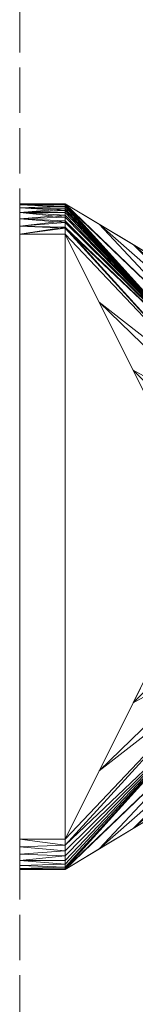
# Model space of a CAD drawing. Units: inches. Extents: x -60 to 72, y -34 to 41.
# Drawn here: x -42 to -41, y -30 to -26 of the extents above; entities that cross this region are included whole.
import ezdxf

# ---------------------------------------------------------------- set-up
doc = ezdxf.new("R2010")
doc.units = ezdxf.units.IN
doc.header["$MEASUREMENT"] = 0
doc.linetypes.add('Dash', pattern=[0.25, 0.125, -0.125])
doc.layers.add('A-DOOR-HDLN', color=31, linetype='Dash', lineweight=13)
doc.layers.add('A-GENM', color=13, linetype='Continuous', lineweight=9)

# ---------------------------------------------------------------- blocks, each defined once
blk = doc.blocks.new('Door-Hardware_MagHolder_DoorSysInc_WallMountPart - Door-Hardware_MagHolder_DoorSysInc_WallMountPart-6409-3D Presentation')
at = {"layer": 'A-GENM'}
mesh = blk.add_polyface(dxfattribs=at)
corners = [(-1.375, 0, 82.6875), (-1.3707, 0, 82.7199), (-1.3583, 0, 82.75), (-1.3384, 0, 82.7759), (-1.3125, 0, 82.7958), (-1.2824, 0, 82.8082), (-1.25, 0, 82.8125), (1.25, 0, 82.8125), (1.2824, 0, 82.8082), (1.3125, 0, 82.7958), (1.3384, 0, 82.7759), (1.3583, 0, 82.75), (1.3707, 0, 82.7199), (1.375, 0, 82.6875), (1.375, 0, 78.3125), (1.3707, 0, 78.2801), (1.3583, 0, 78.25), (1.3384, 0, 78.2241), (1.3125, 0, 78.2042), (1.2824, 0, 78.1918), (1.25, 0, 78.1875), (-1.25, 0, 78.1875), (-1.2824, 0, 78.1918), (-1.3125, 0, 78.2042), (-1.3384, 0, 78.2241), (-1.3583, 0, 78.25), (-1.3707, 0, 78.2801), (-1.375, 0, 78.3125)]
mesh.append_faces([[corners[k] for k in face] for face in [(14, 20, 27, 0)]], dxfattribs={"vtx0": -1, "vtx1": -1, "vtx3": -1})
mesh.append_faces([[corners[k] for k in face] for face in [(0, 13, 14)]], dxfattribs={"vtx0": -1, "vtx2": -1})
mesh.append_faces([[corners[k] for k in face] for face in [(0, 5, 6, 13)]], dxfattribs={"vtx0": -1, "vtx2": -1, "vtx3": -1})
mesh.append_faces([[corners[k] for k in face] for face in [(10, 11, 8, 9)]], dxfattribs={"vtx1": -1})
mesh.append_faces([[corners[k] for k in face] for face in [(21, 22, 27, 20), (7, 8, 13, 6)]], dxfattribs={"vtx1": -1, "vtx2": -1})
mesh.append_faces([[corners[k] for k in face] for face in [(19, 20, 14, 16)]], dxfattribs={"vtx1": -1, "vtx2": -1, "vtx3": -1})
mesh.append_faces([[corners[k] for k in face] for face in [(17, 18, 19, 16), (14, 15, 16), (3, 4, 5, 2)]], dxfattribs={"vtx2": -1})
mesh.append_faces([[corners[k] for k in face] for face in [(25, 26, 27, 22), (0, 1, 2, 5), (11, 12, 13, 8)]], dxfattribs={"vtx2": -1, "vtx3": -1})
mesh.append_faces([[corners[k] for k in face] for face in [(22, 23, 24, 25)]], dxfattribs={"vtx3": -1})
mesh = blk.add_polyface(dxfattribs=at)
corners = [(-1.375, 0, 82.6875), (-1.375, 0, 78.3125), (-1.375, -0.1875, 78.3125), (-1.375, -0.1875, 82.6875)]
mesh.append_faces([[corners[k] for k in face] for face in [(1, 2, 3, 0)]])
mesh = blk.add_polyface(dxfattribs=at)
corners = [(-1.375, 0, 78.3125), (-1.3707, 0, 78.2801), (-1.3583, 0, 78.25), (-1.3384, 0, 78.2241), (-1.3125, 0, 78.2042), (-1.2824, 0, 78.1918), (-1.25, 0, 78.1875), (-1.25, -0.1875, 78.1875), (-1.2744, -0.1875, 78.1899), (-1.2978, -0.1875, 78.197), (-1.3195, -0.1875, 78.2086), (-1.3384, -0.1875, 78.2241), (-1.354, -0.1875, 78.2431), (-1.3655, -0.1875, 78.2647), (-1.3726, -0.1875, 78.2882), (-1.375, -0.1875, 78.3125)]
mesh.append_faces([[corners[k] for k in face] for face in [(3, 12, 2), (6, 8, 5), (10, 4, 9)]], dxfattribs={"vtx0": -1, "vtx1": -1})
mesh.append_faces([[corners[k] for k in face] for face in [(14, 0, 1), (3, 11, 12), (10, 3, 4), (3, 10, 11)]], dxfattribs={"vtx0": -1, "vtx2": -1})
mesh.append_faces([[corners[k] for k in face] for face in [(15, 0, 14), (7, 8, 6)]], dxfattribs={"vtx1": -1})
mesh.append_faces([[corners[k] for k in face] for face in [(1, 2, 13), (13, 14, 1), (12, 13, 2), (4, 5, 9), (8, 9, 5)]], dxfattribs={"vtx1": -1, "vtx2": -1})
mesh = blk.add_polyface(dxfattribs=at)
corners = [(-1.25, 0, 82.8125), (-1.2824, 0, 82.8082), (-1.3125, 0, 82.7958), (-1.3384, 0, 82.7759), (-1.3583, 0, 82.75), (-1.3707, 0, 82.7199), (-1.375, 0, 82.6875), (-1.375, -0.1875, 82.6875), (-1.3726, -0.1875, 82.7119), (-1.3655, -0.1875, 82.7353), (-1.354, -0.1875, 82.7569), (-1.3384, -0.1875, 82.7759), (-1.3195, -0.1875, 82.7914), (-1.2978, -0.1875, 82.803), (-1.2744, -0.1875, 82.8101), (-1.25, -0.1875, 82.8125)]
mesh.append_faces([[corners[k] for k in face] for face in [(3, 12, 2)]], dxfattribs={"vtx0": -1, "vtx1": -1})
mesh.append_faces([[corners[k] for k in face] for face in [(14, 0, 1), (3, 11, 12), (9, 4, 5), (3, 10, 11), (10, 3, 4)]], dxfattribs={"vtx0": -1, "vtx2": -1})
mesh.append_faces([[corners[k] for k in face] for face in [(15, 0, 14), (7, 8, 6)]], dxfattribs={"vtx1": -1})
mesh.append_faces([[corners[k] for k in face] for face in [(1, 2, 13), (13, 14, 1), (12, 13, 2), (5, 6, 8), (9, 10, 4), (8, 9, 5)]], dxfattribs={"vtx1": -1, "vtx2": -1})
mesh = blk.add_polyface(dxfattribs=at)
corners = [(-1.25, 0, 78.1875), (1.25, 0, 78.1875), (1.25, -0.1875, 78.1875), (-1.25, -0.1875, 78.1875)]
mesh.append_faces([[corners[k] for k in face] for face in [(1, 2, 3, 0)]])
mesh = blk.add_polyface(dxfattribs=at)
corners = [(1.25, 0, 82.8125), (-1.25, 0, 82.8125), (-1.25, -0.1875, 82.8125), (1.25, -0.1875, 82.8125)]
mesh.append_faces([[corners[k] for k in face] for face in [(1, 2, 3, 0)]])
mesh = blk.add_polyface(dxfattribs=at)
corners = [(1.25, 0, 78.1875), (1.2824, 0, 78.1918), (1.3125, 0, 78.2042), (1.3384, 0, 78.2241), (1.3583, 0, 78.25), (1.3707, 0, 78.2801), (1.375, 0, 78.3125), (1.375, -0.1875, 78.3125), (1.3719, -0.1875, 78.2847), (1.3626, -0.1875, 78.2583), (1.3477, -0.1875, 78.2346), (1.3279, -0.1875, 78.2148), (1.3042, -0.1875, 78.1999), (1.2778, -0.1875, 78.1906), (1.25, -0.1875, 78.1875)]
mesh.append_faces([[corners[k] for k in face] for face in [(6, 8, 5), (10, 4, 9)]], dxfattribs={"vtx0": -1, "vtx1": -1})
mesh.append_faces([[corners[k] for k in face] for face in [(13, 0, 1), (12, 1, 2), (10, 3, 4), (3, 10, 11)]], dxfattribs={"vtx0": -1, "vtx2": -1})
mesh.append_faces([[corners[k] for k in face] for face in [(14, 0, 13), (7, 8, 6)]], dxfattribs={"vtx1": -1})
mesh.append_faces([[corners[k] for k in face] for face in [(12, 13, 1), (11, 12, 2), (2, 3, 11), (4, 5, 9), (8, 9, 5)]], dxfattribs={"vtx1": -1, "vtx2": -1})
mesh = blk.add_polyface(dxfattribs=at)
corners = [(1.375, 0, 82.6875), (1.3707, 0, 82.7199), (1.3583, 0, 82.75), (1.3384, 0, 82.7759), (1.3125, 0, 82.7958), (1.2824, 0, 82.8082), (1.25, 0, 82.8125), (1.25, -0.1875, 82.8125), (1.2744, -0.1875, 82.8101), (1.2978, -0.1875, 82.803), (1.3195, -0.1875, 82.7914), (1.3384, -0.1875, 82.7759), (1.354, -0.1875, 82.7569), (1.3655, -0.1875, 82.7353), (1.3726, -0.1875, 82.7119), (1.375, -0.1875, 82.6875)]
mesh.append_faces([[corners[k] for k in face] for face in [(3, 12, 2), (6, 8, 5), (10, 4, 9)]], dxfattribs={"vtx0": -1, "vtx1": -1})
mesh.append_faces([[corners[k] for k in face] for face in [(14, 0, 1), (3, 11, 12), (10, 3, 4), (3, 10, 11)]], dxfattribs={"vtx0": -1, "vtx2": -1})
mesh.append_faces([[corners[k] for k in face] for face in [(15, 0, 14), (7, 8, 6)]], dxfattribs={"vtx1": -1})
mesh.append_faces([[corners[k] for k in face] for face in [(1, 2, 13), (13, 14, 1), (12, 13, 2), (4, 5, 9), (8, 9, 5)]], dxfattribs={"vtx1": -1, "vtx2": -1})
mesh = blk.add_polyface(dxfattribs=at)
corners = [(1.375, 0, 78.3125), (1.375, 0, 82.6875), (1.375, -0.1875, 82.6875), (1.375, -0.1875, 78.3125)]
mesh.append_faces([[corners[k] for k in face] for face in [(2, 3, 0, 1)]])
mesh = blk.add_polyface(dxfattribs=at)
corners = [(-1.375, -0.1875, 78.3125), (-1, -0.8125, 80.5), (-1.375, -0.1875, 82.6875)]
mesh.append_faces([[corners[k] for k in face] for face in [(2, 0, 1)]])
mesh = blk.add_polyface(dxfattribs=at)
corners = [(-1, -0.8125, 80.5), (-0.866, -0.8125, 81), (-0.5, -0.8125, 81.366), (0, -0.8125, 81.5), (-1.25, -0.1875, 82.8125), (-1.2744, -0.1875, 82.8101), (-1.2978, -0.1875, 82.803), (-1.3195, -0.1875, 82.7914), (-1.3384, -0.1875, 82.7759), (-1.354, -0.1875, 82.7569), (-1.3655, -0.1875, 82.7353), (-1.3726, -0.1875, 82.7119), (-1.375, -0.1875, 82.6875), (-0.683, -0.8125, 81.183), (-0.6868, -0.4691, 82.2211), (-1.206, -0.4691, 81.7019), (-0.9684, -0.3283, 82.5168), (-1.2905, -0.3283, 82.1947), (-0.1875, -0.8125, 81.4498), (-0.9498, -0.8125, 80.6875), (-0.3438, -0.8125, 81.4079), (-0.9079, -0.8125, 80.8437), (-1.103, -0.6408, 81.101), (-0.3434, -0.6408, 81.8606), (-0.7745, -0.8125, 81.0915), (-0.5915, -0.8125, 81.2745)]
mesh.append_faces([[corners[k] for k in face] for face in [(24, 17, 1), (2, 16, 25), (5, 25, 4), (21, 22, 19), (13, 11, 24), (10, 13, 9), (9, 13, 8), (17, 24, 12), (22, 21, 15)]], dxfattribs={"vtx0": -1, "vtx1": -1})
mesh.append_faces([[corners[k] for k in face] for face in [(13, 5, 6), (13, 6, 7), (13, 10, 11), (2, 14, 16), (1, 17, 15), (14, 2, 20), (5, 13, 25)]], dxfattribs={"vtx0": -1, "vtx2": -1})
mesh.append_faces([[corners[k] for k in face] for face in [(16, 4, 25), (7, 8, 13), (23, 14, 20), (11, 12, 24), (21, 1, 15), (20, 18, 23)]], dxfattribs={"vtx1": -1, "vtx2": -1})
mesh.append_faces([[corners[k] for k in face] for face in [(18, 3, 23), (22, 0, 19)]], dxfattribs={"vtx2": -1})
mesh = blk.add_polyface(dxfattribs=at)
corners = [(0, -0.8125, 79.5), (-0.5, -0.8125, 79.634), (-0.866, -0.8125, 80), (-1, -0.8125, 80.5), (-1.375, -0.1875, 78.3125), (-1.3726, -0.1875, 78.2882), (-1.3655, -0.1875, 78.2647), (-1.354, -0.1875, 78.2431), (-1.3384, -0.1875, 78.2241), (-1.3195, -0.1875, 78.2086), (-1.2978, -0.1875, 78.197), (-1.2744, -0.1875, 78.1899), (-1.25, -0.1875, 78.1875), (-0.683, -0.8125, 79.817), (-1.206, -0.4691, 79.2981), (-0.6868, -0.4691, 78.7789), (-1.2905, -0.3283, 78.8053), (-0.9684, -0.3283, 78.4832), (-0.9498, -0.8125, 80.3125), (-0.1875, -0.8125, 79.5502), (-0.9079, -0.8125, 80.1562), (-0.3438, -0.8125, 79.5921), (-0.3434, -0.6408, 79.1394), (-1.103, -0.6408, 79.899), (-0.5915, -0.8125, 79.7255), (-0.7745, -0.8125, 79.9085)]
mesh.append_faces([[corners[k] for k in face] for face in [(24, 17, 1), (2, 16, 25), (5, 25, 4), (21, 22, 19), (13, 11, 24), (10, 13, 9), (9, 13, 8), (17, 24, 12), (22, 21, 15)]], dxfattribs={"vtx0": -1, "vtx1": -1})
mesh.append_faces([[corners[k] for k in face] for face in [(13, 5, 6), (13, 6, 7), (13, 10, 11), (2, 14, 16), (1, 17, 15), (14, 2, 20), (5, 13, 25)]], dxfattribs={"vtx0": -1, "vtx2": -1})
mesh.append_faces([[corners[k] for k in face] for face in [(16, 4, 25), (7, 8, 13), (23, 14, 20), (11, 12, 24), (21, 1, 15), (20, 18, 23)]], dxfattribs={"vtx1": -1, "vtx2": -1})
mesh.append_faces([[corners[k] for k in face] for face in [(18, 3, 23), (22, 0, 19)]], dxfattribs={"vtx2": -1})
mesh = blk.add_polyface(dxfattribs=at)
corners = [(-1.25, -0.1875, 82.8125), (0, -0.8125, 81.5), (1.25, -0.1875, 82.8125)]
mesh.append_faces([[corners[k] for k in face] for face in [(2, 0, 1)]])
mesh = blk.add_polyface(dxfattribs=at)
corners = [(0, -0.8125, 79.5), (-1.25, -0.1875, 78.1875), (1.25, -0.1875, 78.1875)]
mesh.append_faces([[corners[k] for k in face] for face in [(1, 2, 0)]])
mesh = blk.add_polyface(dxfattribs=at)
corners = [(1, -0.8125, 80.5), (0.866, -0.8125, 80), (0.5, -0.8125, 79.634), (0, -0.8125, 79.5), (1.25, -0.1875, 78.1875), (1.2778, -0.1875, 78.1906), (1.3042, -0.1875, 78.1999), (1.3279, -0.1875, 78.2148), (1.3477, -0.1875, 78.2346), (1.3626, -0.1875, 78.2583), (1.3719, -0.1875, 78.2847), (1.375, -0.1875, 78.3125), (0.683, -0.8125, 79.817), (0.6868, -0.4691, 78.7789), (1.206, -0.4691, 79.2981), (0.9684, -0.3283, 78.4832), (1.2905, -0.3283, 78.8053), (0.1875, -0.8125, 79.5502), (0.9498, -0.8125, 80.3125), (0.3438, -0.8125, 79.5921), (0.9079, -0.8125, 80.1562), (1.103, -0.6408, 79.899), (0.3434, -0.6408, 79.1394), (0.5915, -0.8125, 79.7255), (0.7745, -0.8125, 79.9085)]
mesh.append_faces([[corners[k] for k in face] for face in [(20, 21, 18), (21, 20, 14), (5, 23, 4), (8, 12, 7), (16, 24, 11), (11, 24, 10), (10, 12, 9), (24, 16, 1), (12, 10, 24)]], dxfattribs={"vtx0": -1, "vtx1": -1})
mesh.append_faces([[corners[k] for k in face] for face in [(12, 5, 6), (2, 13, 15), (1, 16, 14), (14, 20, 1), (12, 8, 9), (13, 2, 19)]], dxfattribs={"vtx0": -1, "vtx2": -1})
mesh.append_faces([[corners[k] for k in face] for face in [(23, 2, 15), (15, 4, 23), (6, 7, 12), (12, 23, 5), (22, 13, 19), (19, 17, 22)]], dxfattribs={"vtx1": -1, "vtx2": -1})
mesh.append_faces([[corners[k] for k in face] for face in [(17, 3, 22), (21, 0, 18)]], dxfattribs={"vtx2": -1})
mesh = blk.add_polyface(dxfattribs=at)
corners = [(0, -0.8125, 81.5), (0.5, -0.8125, 81.366), (0.866, -0.8125, 81), (1, -0.8125, 80.5), (1.375, -0.1875, 82.6875), (1.3726, -0.1875, 82.7119), (1.3655, -0.1875, 82.7353), (1.354, -0.1875, 82.7569), (1.3384, -0.1875, 82.7759), (1.3195, -0.1875, 82.7914), (1.2978, -0.1875, 82.803), (1.2744, -0.1875, 82.8101), (1.25, -0.1875, 82.8125), (0.683, -0.8125, 81.183), (1.206, -0.4691, 81.7019), (0.6868, -0.4691, 82.2211), (1.2905, -0.3283, 82.1947), (0.9684, -0.3283, 82.5168), (0.9498, -0.8125, 80.6875), (0.1875, -0.8125, 81.4498), (0.9079, -0.8125, 80.8437), (0.3438, -0.8125, 81.4079), (0.3434, -0.6408, 81.8606), (1.103, -0.6408, 81.101), (1.0515, -0.7266, 80.8005), (0.9749, -0.8125, 80.5938), (0.9874, -0.8125, 80.5469), (1.0258, -0.7696, 80.6502), (0.5915, -0.8125, 81.2745), (0.7745, -0.8125, 81.0915), (0.1717, -0.7266, 81.6803), (0.0937, -0.8125, 81.4749), (0.1406, -0.8125, 81.4623), (0.2576, -0.6837, 81.7704)]
mesh.append_faces([[corners[k] for k in face] for face in [(23, 25, 24), (2, 16, 29), (5, 29, 4), (21, 22, 19), (10, 13, 9), (9, 13, 8), (17, 28, 12), (22, 21, 15), (28, 17, 1), (13, 11, 28), (19, 33, 32)]], dxfattribs={"vtx0": -1, "vtx1": -1})
mesh.append_faces([[corners[k] for k in face] for face in [(13, 5, 6), (13, 6, 7), (23, 18, 25), (13, 10, 11), (2, 14, 16), (1, 17, 15), (14, 2, 20), (5, 13, 29)]], dxfattribs={"vtx0": -1, "vtx2": -1})
mesh.append_faces([[corners[k] for k in face] for face in [(27, 24, 25), (16, 4, 29), (7, 8, 13), (23, 14, 20), (11, 12, 28), (21, 1, 15), (20, 18, 23), (33, 30, 32), (25, 26, 27), (22, 33, 19)]], dxfattribs={"vtx1": -1, "vtx2": -1})
mesh.append_faces([[corners[k] for k in face] for face in [(26, 3, 27)]], dxfattribs={"vtx2": -1})
mesh.append_faces([[corners[k] for k in face] for face in [(30, 0, 31, 32)]], dxfattribs={"vtx3": -1})
mesh = blk.add_polyface(dxfattribs=at)
corners = [(1.375, -0.1875, 82.6875), (1, -0.8125, 80.5), (1.375, -0.1875, 78.3125)]
mesh.append_faces([[corners[k] for k in face] for face in [(2, 0, 1)]])

msp = doc.modelspace()

# ---------------------------------------------------------------- block references
at = {"layer": 'A-GENM', "rotation": 89.99999999999991}
msp.add_blockref('Door-Hardware_MagHolder_DoorSysInc_WallMountPart - Door-Hardware_MagHolder_DoorSysInc_WallMountPart-6409-3D Presentation', (-41.625, -28.4859), dxfattribs=at)

# ---------------------------------------------------------------- meshes
at = {"layer": 'A-DOOR-HDLN', "lineweight": 18, "transparency": 33554458}
mesh = msp.add_polyface(dxfattribs=at)
corners = [(-41.625, -34.4859, 84), (-36.375, -34.4859, 84), (-36.375, -2.2984, 84), (-41.625, -2.2984, 84), (72.3125, 7.2016, 84), (40.25, 7.2016, 84), (40.25, 1.9516, 84), (72.3125, 1.9516, 84)]
mesh.append_faces([[corners[k] for k in face] for face in [(3, 0, 1, 2), (5, 6, 7, 4)]])
mesh = msp.add_polyface(dxfattribs=at)
corners = [(-41.625, -34.4859), (-41.625, -2.2984), (-36.375, -2.2984), (-36.375, -34.4859), (72.3125, 7.2016), (72.3125, 1.9516), (40.25, 1.9516), (40.25, 7.2016)]
mesh.append_faces([[corners[k] for k in face] for face in [(2, 3, 0, 1), (7, 4, 5, 6)]])
mesh = msp.add_polyface(dxfattribs=at)
corners = [(-41.625, -34.4859, 84), (-41.625, -2.2984, 84), (-41.625, -2.2984), (-41.625, -34.4859)]
mesh.append_faces([[corners[k] for k in face] for face in [(3, 0, 1, 2)]])

doc.saveas('drawing.dxf')
